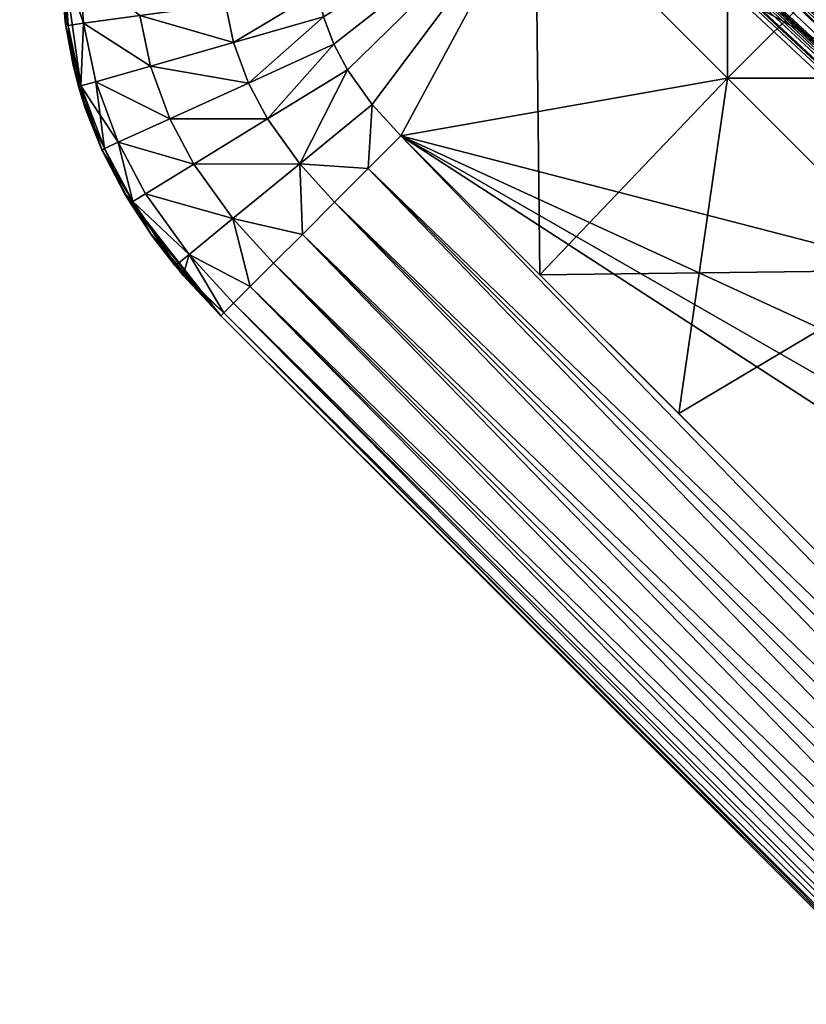
# Model space of a CAD drawing. Units: inches. Extents: x -13.8 to 14.7, y -14 to 13.8.
# Drawn here: x 8.4 to 8.7, y -9.6 to -9.2 of the extents above; entities that cross this region are included whole.
import ezdxf

# ---------------------------------------------------------------- set-up
doc = ezdxf.new("R2010")
doc.units = ezdxf.units.IN
doc.header["$MEASUREMENT"] = 0
for name, color, linetype in [('TABLE-GLIDE', 6, 'Continuous'), ('TABLE-LEG', 6, 'Continuous'), ('TABLE-TOP', 6, 'Continuous')]:
    doc.layers.add(name, color=color, linetype=linetype)

msp = doc.modelspace()

# ---------------------------------------------------------------- linework, layer by layer
at = {"layer": 'TABLE-GLIDE'}
for points in [[(8.69968, -9.07105, 0.07869), (8.69968, -9.21953, 0.07869), (8.62545, -9.14529, 0.07869)], [(8.69968, -9.07105, -0.00005), (8.69968, -9.21953, -0.00005), (8.62545, -9.14529, -0.00005)], [(8.69968, -9.07105, 0.07869), (8.77392, -9.14529, 0.07869), (8.69968, -9.21953, 0.07869)], [(8.69968, -9.07105, -0.00005), (8.77392, -9.14529, -0.00005), (8.69968, -9.21953, -0.00005)], [(8.54756, -9.20639, 0.07869), (8.54365, -9.19582, 0.07869), (8.62545, -9.14529, 0.07869)], [(8.54365, -9.19582, 0.43302), (8.54756, -9.20639, 0.43302), (8.62545, -9.14529, 0.43302)], [(8.62545, -9.14529, 0.07869), (8.54365, -9.19582, 0.07869), (8.54756, -9.20639, 0.07869)], [(8.54365, -9.19582, -0.00005), (8.62545, -9.14529, -0.00005), (8.54756, -9.20639, -0.00005)], [(8.62545, -9.14529, 0.07869), (8.55288, -9.21633, 0.07869), (8.54756, -9.20639, 0.07869)], [(8.54756, -9.20639, 0.43302), (8.55288, -9.21633, 0.43302), (8.62545, -9.14529, 0.43302)], [(8.55288, -9.21633, 0.07869), (8.62545, -9.14529, 0.07869), (8.54756, -9.20639, 0.07869)], [(8.62545, -9.14529, -0.00005), (8.55288, -9.21633, -0.00005), (8.54756, -9.20639, -0.00005)], [(8.62545, -9.14529, 0.07869), (8.56245, -9.22968, 0.07869), (8.55288, -9.21633, 0.07869)], [(8.62545, -9.14529, 0.43302), (8.55288, -9.21633, 0.43302), (8.56245, -9.22968, 0.43302)], [(8.62545, -9.14529, 0.07869), (8.55288, -9.21633, 0.07869), (8.56245, -9.22968, 0.07869)], [(8.62545, -9.14529, -0.00005), (8.56245, -9.22968, -0.00005), (8.55288, -9.21633, -0.00005)], [(8.62545, -9.14529, 0.07869), (8.57351, -9.24183, 0.07869), (8.56245, -9.22968, 0.07869)], [(8.62545, -9.14529, 0.43302), (8.56245, -9.22968, 0.43302), (8.57351, -9.24183, 0.43302)], [(8.57351, -9.24183, 0.07869), (8.62545, -9.14529, 0.07869), (8.56245, -9.22968, 0.07869)], [(8.56245, -9.22968, -0.00005), (8.62545, -9.14529, -0.00005), (8.57351, -9.24183, -0.00005)], [(8.57351, -9.24183, 0.07869), (8.62545, -9.14529, 0.07869), (8.69968, -9.21953, 0.07869)], [(8.57351, -9.24183, 0.43302), (8.77392, -9.29377, 0.43302), (8.62545, -9.14529, 0.43302)], [(8.57351, -9.24183, 0.07869), (8.69968, -9.21953, 0.07869), (8.62545, -9.14529, 0.07869)], [(8.62719, -9.29551, -0.00005), (8.57351, -9.24183, -0.00005), (8.62545, -9.14529, -0.00005)], [(8.74132, -9.19782, 0.43302), (8.62545, -9.14529, 0.43302), (8.74763, -9.2119, 0.43302)], [(8.62545, -9.14529, 0.43302), (8.77392, -9.29377, 0.43302), (8.74763, -9.2119, 0.43302)], [(8.62545, -9.14529, 0.43302), (8.74132, -9.19782, 0.43302), (8.73748, -9.18331, 0.43302)], [(8.77392, -9.14529, 0.07869), (8.62545, -9.14529, 0.07869), (8.69968, -9.21953, 0.07869)], [(8.62719, -9.29551, -0.00005), (8.62545, -9.14529, -0.00005), (8.69968, -9.21953, -0.00005)], [(8.77392, -9.14529, 0.07869), (8.77392, -9.29377, 0.07869), (8.69968, -9.21953, 0.07869)], [(8.84816, -9.21953, 0.07869), (8.77392, -9.14529, 0.07869), (8.69968, -9.21953, 0.07869)], [(8.77392, -9.14529, -0.00005), (8.77392, -9.29377, -0.00005), (8.69968, -9.21953, -0.00005)], [(8.44256, -9.18069, 0.17712), (8.44406, -9.19925, 0.3346), (8.44249, -9.17642, 0.3346)], [(8.44339, -9.17642, 0.34793), (8.44249, -9.17642, 0.3346), (8.44406, -9.19925, 0.3346)], [(8.44496, -9.19912, 0.16378), (8.44256, -9.18069, 0.17712), (8.44339, -9.17642, 0.16378)], [(8.45091, -9.19831, 0.14089), (8.44339, -9.17642, 0.16378), (8.4494, -9.17639, 0.14089)], [(8.44339, -9.17642, 0.34793), (8.45091, -9.19831, 0.37082), (8.4494, -9.17639, 0.37082)], [(8.45091, -9.19831, 0.14089), (8.44496, -9.19912, 0.16378), (8.44339, -9.17642, 0.16378)], [(8.44406, -9.19925, 0.3346), (8.44986, -9.22254, 0.34793), (8.44339, -9.17642, 0.34793)], [(8.44339, -9.17642, 0.34793), (8.44986, -9.22254, 0.34793), (8.45091, -9.19831, 0.37082)], [(8.47263, -9.19536, 0.10752), (8.45091, -9.19831, 0.14089), (8.4494, -9.17639, 0.14089)], [(8.47263, -9.19536, 0.40419), (8.4494, -9.17639, 0.37082), (8.45091, -9.19831, 0.37082)], [(8.44256, -9.18069, 0.17712), (8.44386, -9.19765, 0.17712), (8.44406, -9.19925, 0.3346)], [(8.44496, -9.19912, 0.16378), (8.44386, -9.19765, 0.17712), (8.44256, -9.18069, 0.17712)], [(8.50881, -9.20575, 0.0856), (8.50569, -9.19087, 0.0856), (8.54159, -9.18599, 0.07869)], [(8.50881, -9.20575, 0.42611), (8.54159, -9.18599, 0.43302), (8.50569, -9.19087, 0.42611)], [(8.50881, -9.20575, 0.0856), (8.54159, -9.18599, 0.07869), (8.54365, -9.19582, 0.07869)], [(8.50881, -9.20575, 0.42611), (8.54365, -9.19582, 0.43302), (8.54159, -9.18599, 0.43302)], [(8.50881, -9.20575, 0.0856), (8.47263, -9.19536, 0.10752), (8.50569, -9.19087, 0.0856)], [(8.50881, -9.20575, 0.42611), (8.50569, -9.19087, 0.42611), (8.47263, -9.19536, 0.40419)], [(8.44685, -9.21445, 0.17712), (8.44406, -9.19925, 0.3346), (8.44386, -9.19765, 0.17712)], [(8.44496, -9.19912, 0.16378), (8.44685, -9.21445, 0.17712), (8.44386, -9.19765, 0.17712)], [(8.47671, -9.21489, 0.10752), (8.45091, -9.19831, 0.14089), (8.47263, -9.19536, 0.10752)], [(8.47671, -9.21489, 0.40419), (8.47263, -9.19536, 0.40419), (8.45091, -9.19831, 0.37082)], [(8.50881, -9.20575, 0.0856), (8.47671, -9.21489, 0.10752), (8.47263, -9.19536, 0.10752)], [(8.50881, -9.20575, 0.42611), (8.47263, -9.19536, 0.40419), (8.47671, -9.21489, 0.40419)], [(8.51459, -9.2214, 0.0856), (8.50881, -9.20575, 0.0856), (8.54365, -9.19582, 0.07869)], [(8.54365, -9.19582, 0.43302), (8.50881, -9.20575, 0.42611), (8.51459, -9.2214, 0.42611)], [(8.51459, -9.2214, 0.0856), (8.54365, -9.19582, 0.07869), (8.54756, -9.20639, 0.07869)], [(8.54365, -9.19582, 0.43302), (8.51459, -9.2214, 0.42611), (8.54756, -9.20639, 0.43302)], [(8.54365, -9.19582, 0.07869), (8.54365, -9.19582, -0.00005), (8.54756, -9.20639, -0.00005)], [(8.54365, -9.19582, 0.07869), (8.54756, -9.20639, -0.00005), (8.54756, -9.20639, 0.07869)], [(8.44685, -9.21445, 0.17712), (8.44899, -9.22279, 0.3346), (8.44406, -9.19925, 0.3346)], [(8.44986, -9.22254, 0.34793), (8.44406, -9.19925, 0.3346), (8.44899, -9.22279, 0.3346)], [(8.44986, -9.22254, 0.16378), (8.44496, -9.19912, 0.16378), (8.45091, -9.19831, 0.14089)], [(8.44496, -9.19912, 0.16378), (8.44986, -9.22254, 0.16378), (8.44685, -9.21445, 0.17712)], [(8.44986, -9.22254, 0.16378), (8.45091, -9.19831, 0.14089), (8.45564, -9.22089, 0.14089)], [(8.45564, -9.22089, 0.37082), (8.45091, -9.19831, 0.37082), (8.44986, -9.22254, 0.34793)], [(8.47671, -9.21489, 0.10752), (8.45564, -9.22089, 0.14089), (8.45091, -9.19831, 0.14089)], [(8.47671, -9.21489, 0.40419), (8.45091, -9.19831, 0.37082), (8.45564, -9.22089, 0.37082)], [(8.51459, -9.2214, 0.0856), (8.47671, -9.21489, 0.10752), (8.50881, -9.20575, 0.0856)], [(8.51459, -9.2214, 0.42611), (8.50881, -9.20575, 0.42611), (8.47671, -9.21489, 0.40419)], [(8.522, -9.23528, 0.0856), (8.51459, -9.2214, 0.0856), (8.54756, -9.20639, 0.07869)], [(8.522, -9.23528, 0.42611), (8.54756, -9.20639, 0.43302), (8.51459, -9.2214, 0.42611)], [(8.522, -9.23528, 0.0856), (8.54756, -9.20639, 0.07869), (8.55288, -9.21633, 0.07869)], [(8.522, -9.23528, 0.42611), (8.55288, -9.21633, 0.43302), (8.54756, -9.20639, 0.43302)], [(8.54756, -9.20639, 0.07869), (8.54756, -9.20639, -0.00005), (8.55288, -9.21633, -0.00005)], [(8.54756, -9.20639, 0.07869), (8.55288, -9.21633, -0.00005), (8.55288, -9.21633, 0.07869)], [(8.45158, -9.23107, 0.17712), (8.44899, -9.22279, 0.3346), (8.44685, -9.21445, 0.17712)], [(8.45158, -9.23107, 0.17712), (8.44685, -9.21445, 0.17712), (8.44986, -9.22254, 0.16378)], [(8.48422, -9.23523, 0.10752), (8.45564, -9.22089, 0.14089), (8.47671, -9.21489, 0.10752)], [(8.48422, -9.23523, 0.40419), (8.47671, -9.21489, 0.40419), (8.45564, -9.22089, 0.37082)], [(8.51459, -9.2214, 0.0856), (8.48422, -9.23523, 0.10752), (8.47671, -9.21489, 0.10752)], [(8.51459, -9.2214, 0.42611), (8.47671, -9.21489, 0.40419), (8.48422, -9.23523, 0.40419)], [(8.53443, -9.25263, 0.0856), (8.522, -9.23528, 0.0856), (8.55288, -9.21633, 0.07869)], [(8.53443, -9.25263, 0.42611), (8.55288, -9.21633, 0.43302), (8.522, -9.23528, 0.42611)], [(8.53443, -9.25263, 0.0856), (8.55288, -9.21633, 0.07869), (8.56245, -9.22968, 0.07869)], [(8.53443, -9.25263, 0.42611), (8.56245, -9.22968, 0.43302), (8.55288, -9.21633, 0.43302)], [(8.55288, -9.21633, 0.07869), (8.55288, -9.21633, -0.00005), (8.56245, -9.22968, -0.00005)], [(8.55288, -9.21633, 0.07869), (8.56245, -9.22968, -0.00005), (8.56245, -9.22968, 0.07869)], [(8.57351, -9.24183, 0.07869), (8.69968, -9.21953, 0.07869), (8.77392, -9.29377, 0.07869)], [(8.57351, -9.24183, 0.07869), (8.62719, -9.29551, 0.07869), (8.69968, -9.21953, 0.07869)], [(8.62719, -9.29551, 0.07869), (8.77392, -9.29377, 0.07869), (8.69968, -9.21953, 0.07869)], [(8.69968, -9.21953, -0.00005), (8.68086, -9.34918, -0.00005), (8.62719, -9.29551, -0.00005)], [(8.69968, -9.21953, -0.00005), (8.77392, -9.29377, -0.00005), (8.68086, -9.34918, -0.00005)], [(8.84816, -9.21953, 0.07869), (8.69968, -9.21953, 0.07869), (8.77392, -9.29377, 0.07869)], [(8.44986, -9.22254, 0.34793), (8.44899, -9.22279, 0.3346), (8.45798, -9.24717, 0.3346)], [(8.45158, -9.23107, 0.17712), (8.45798, -9.24717, 0.3346), (8.44899, -9.22279, 0.3346)], [(8.44986, -9.22254, 0.16378), (8.45564, -9.22089, 0.14089), (8.46427, -9.24431, 0.14089)], [(8.45564, -9.22089, 0.37082), (8.44986, -9.22254, 0.34793), (8.45903, -9.2467, 0.34959)], [(8.44986, -9.22254, 0.16378), (8.46427, -9.24431, 0.14089), (8.45903, -9.2467, 0.16212)], [(8.44986, -9.22254, 0.16378), (8.45903, -9.2467, 0.16212), (8.45158, -9.23107, 0.17712)], [(8.45903, -9.2467, 0.34959), (8.44986, -9.22254, 0.34793), (8.45798, -9.24717, 0.3346)], [(8.48422, -9.23523, 0.10752), (8.46427, -9.24431, 0.14089), (8.45564, -9.22089, 0.14089)], [(8.48422, -9.23523, 0.40419), (8.45564, -9.22089, 0.37082), (8.46427, -9.24431, 0.37082)], [(8.45564, -9.22089, 0.37082), (8.45903, -9.2467, 0.34959), (8.46427, -9.24431, 0.37082)], [(8.522, -9.23528, 0.0856), (8.48422, -9.23523, 0.10752), (8.51459, -9.2214, 0.0856)], [(8.522, -9.23528, 0.42611), (8.51459, -9.2214, 0.42611), (8.48422, -9.23523, 0.40419)], [(8.45158, -9.23107, 0.17712), (8.45814, -9.24752, 0.17712), (8.45798, -9.24717, 0.3346)], [(8.45903, -9.2467, 0.16212), (8.45814, -9.24752, 0.17712), (8.45158, -9.23107, 0.17712)], [(8.53443, -9.25263, 0.0856), (8.56245, -9.22968, 0.07869), (8.56085, -9.25449, 0.08033)], [(8.56085, -9.25449, 0.43138), (8.56245, -9.22968, 0.43302), (8.53443, -9.25263, 0.42611)], [(8.56085, -9.25449, 0.08033), (8.56245, -9.22968, 0.07869), (8.57351, -9.24183, 0.07869)], [(8.56085, -9.25449, 0.43138), (8.57351, -9.24183, 0.43302), (8.56245, -9.22968, 0.43302)], [(8.56245, -9.22968, 0.07869), (8.56245, -9.22968, -0.00005), (8.57351, -9.24183, -0.00005)], [(8.56245, -9.22968, 0.07869), (8.57351, -9.24183, -0.00005), (8.57351, -9.24183, 0.07869)], [(8.49357, -9.25274, 0.10752), (8.46427, -9.24431, 0.14089), (8.48422, -9.23523, 0.10752)], [(8.49357, -9.25274, 0.40419), (8.48422, -9.23523, 0.40419), (8.46427, -9.24431, 0.37082)], [(8.522, -9.23528, 0.0856), (8.49357, -9.25274, 0.10752), (8.48422, -9.23523, 0.10752)], [(8.522, -9.23528, 0.42611), (8.48422, -9.23523, 0.40419), (8.49357, -9.25274, 0.40419)], [(8.53443, -9.25263, 0.0856), (8.49357, -9.25274, 0.10752), (8.522, -9.23528, 0.0856)], [(8.53443, -9.25263, 0.42611), (8.522, -9.23528, 0.42611), (8.49357, -9.25274, 0.40419)], [(8.56085, -9.25449, 0.08033), (8.57351, -9.24183, 0.07869), (9.27128, -9.9396, 0.07869)], [(8.57351, -9.24183, 0.43302), (8.56085, -9.25449, 0.43138), (9.25861, -9.95226, 0.43138)], [(8.99663, -9.51648, 0.07869), (9.27128, -9.9396, 0.07869), (8.57351, -9.24183, 0.07869)], [(8.57351, -9.24183, 0.07869), (8.84816, -9.368, 0.07869), (8.92239, -9.44224, 0.07869)], [(8.84816, -9.368, 0.07869), (8.57351, -9.24183, 0.07869), (8.77392, -9.29377, 0.07869)], [(8.57351, -9.24183, 0.07869), (8.92239, -9.44224, 0.07869), (8.99663, -9.51648, 0.07869)], [(8.57351, -9.24183, 0.43302), (8.92239, -9.44224, 0.43302), (8.84816, -9.368, 0.43302)], [(8.57351, -9.24183, 0.43302), (8.99663, -9.51648, 0.43302), (8.92239, -9.44224, 0.43302)], [(8.84816, -9.368, 0.43302), (8.77392, -9.29377, 0.43302), (8.57351, -9.24183, 0.43302)], [(8.99663, -9.51648, 0.43302), (8.57351, -9.24183, 0.43302), (9.27128, -9.9396, 0.43302)], [(8.57351, -9.24183, 0.43302), (9.25861, -9.95226, 0.43138), (9.27128, -9.9396, 0.43302)], [(8.62719, -9.29551, 0.07869), (8.57351, -9.24183, 0.07869), (8.57351, -9.24183, -0.00005)], [(8.62719, -9.29551, 0.07869), (8.57351, -9.24183, -0.00005), (8.62719, -9.29551, -0.00005)], [(8.45798, -9.24717, 0.3346), (8.46998, -9.26722, 0.34959), (8.45903, -9.2467, 0.34959)], [(8.45814, -9.24752, 0.17712), (8.469, -9.26782, 0.3346), (8.45798, -9.24717, 0.3346)], [(8.45798, -9.24717, 0.3346), (8.469, -9.26782, 0.3346), (8.46998, -9.26722, 0.34959)], [(8.46659, -9.26379, 0.17712), (8.45814, -9.24752, 0.17712), (8.45903, -9.2467, 0.16212)], [(8.46998, -9.26722, 0.16212), (8.45903, -9.2467, 0.16212), (8.46427, -9.24431, 0.14089)], [(8.46998, -9.26722, 0.34959), (8.46427, -9.24431, 0.37082), (8.45903, -9.2467, 0.34959)], [(8.46659, -9.26379, 0.17712), (8.45903, -9.2467, 0.16212), (8.46998, -9.26722, 0.16212)], [(8.49357, -9.25274, 0.10752), (8.47489, -9.26421, 0.14089), (8.46427, -9.24431, 0.14089)], [(8.46998, -9.26722, 0.16212), (8.46427, -9.24431, 0.14089), (8.47489, -9.26421, 0.14089)], [(8.49357, -9.25274, 0.40419), (8.46427, -9.24431, 0.37082), (8.47489, -9.26421, 0.37082)], [(8.46998, -9.26722, 0.34959), (8.47489, -9.26421, 0.37082), (8.46427, -9.24431, 0.37082)], [(8.45814, -9.24752, 0.17712), (8.46659, -9.26379, 0.17712), (8.469, -9.26782, 0.3346)], [(8.50861, -9.27378, 0.10752), (8.47489, -9.26421, 0.14089), (8.49357, -9.25274, 0.10752)], [(8.50861, -9.27378, 0.40419), (8.49357, -9.25274, 0.40419), (8.47489, -9.26421, 0.37082)], [(8.53443, -9.25263, 0.0856), (8.50861, -9.27378, 0.10752), (8.49357, -9.25274, 0.10752)], [(8.53443, -9.25263, 0.42611), (8.49357, -9.25274, 0.40419), (8.50861, -9.27378, 0.40419)], [(8.50861, -9.27378, 0.10752), (8.53443, -9.25263, 0.0856), (8.53543, -9.27991, 0.09474)], [(8.53443, -9.25263, 0.42611), (8.50861, -9.27378, 0.40419), (8.53543, -9.27991, 0.41698)], [(8.53443, -9.25263, 0.0856), (8.56085, -9.25449, 0.08033), (8.54789, -9.26745, 0.0856)], [(8.53543, -9.27991, 0.09474), (8.53443, -9.25263, 0.0856), (8.54789, -9.26745, 0.0856)], [(8.53443, -9.25263, 0.42611), (8.53543, -9.27991, 0.41698), (8.54789, -9.26745, 0.42611)], [(8.53443, -9.25263, 0.42611), (8.54789, -9.26745, 0.42611), (8.56085, -9.25449, 0.43138)], [(8.54789, -9.26745, 0.0856), (8.56085, -9.25449, 0.08033), (9.25861, -9.95226, 0.08033)], [(8.56085, -9.25449, 0.43138), (8.54789, -9.26745, 0.42611), (9.24566, -9.96522, 0.42611)], [(8.56085, -9.25449, 0.08033), (9.27128, -9.9396, 0.07869), (9.25861, -9.95226, 0.08033)], [(8.56085, -9.25449, 0.43138), (9.24566, -9.96522, 0.42611), (9.25861, -9.95226, 0.43138)], [(8.50391, -9.31143, 0.25586), (8.46659, -9.26379, 0.17712), (8.47699, -9.27987, 0.17712)], [(8.46659, -9.26379, 0.17712), (8.50391, -9.31143, 0.25586), (8.469, -9.26782, 0.3346)], [(8.46998, -9.26722, 0.16212), (8.47699, -9.27987, 0.17712), (8.46659, -9.26379, 0.17712)], [(8.46998, -9.26722, 0.16212), (8.47489, -9.26421, 0.14089), (8.49166, -9.28766, 0.14089)], [(8.46998, -9.26722, 0.34959), (8.49166, -9.28766, 0.37082), (8.47489, -9.26421, 0.37082)], [(8.50861, -9.27378, 0.10752), (8.49166, -9.28766, 0.14089), (8.47489, -9.26421, 0.14089)], [(8.50861, -9.27378, 0.40419), (8.47489, -9.26421, 0.37082), (8.49166, -9.28766, 0.37082)], [(8.46998, -9.26722, 0.34959), (8.469, -9.26782, 0.3346), (8.47757, -9.28068, 0.3346)], [(8.47757, -9.28068, 0.3346), (8.469, -9.26782, 0.3346), (8.50391, -9.31143, 0.25586)], [(8.4894, -9.29575, 0.17712), (8.46998, -9.26722, 0.16212), (8.49166, -9.28766, 0.14089)], [(8.4894, -9.29575, 0.17712), (8.47699, -9.27987, 0.17712), (8.46998, -9.26722, 0.16212)], [(8.46998, -9.26722, 0.34959), (8.48631, -9.29204, 0.3346), (8.49166, -9.28766, 0.37082)], [(8.47757, -9.28068, 0.3346), (8.48631, -9.29204, 0.3346), (8.46998, -9.26722, 0.34959)], [(8.53543, -9.27991, 0.09474), (8.54789, -9.26745, 0.0856), (9.24566, -9.96522, 0.0856)], [(8.54789, -9.26745, 0.42611), (8.53543, -9.27991, 0.41698), (9.23319, -9.97768, 0.41698)], [(8.54789, -9.26745, 0.0856), (9.25861, -9.95226, 0.08033), (9.24566, -9.96522, 0.0856)], [(8.54789, -9.26745, 0.42611), (9.23319, -9.97768, 0.41698), (9.24566, -9.96522, 0.42611)], [(8.49166, -9.28766, 0.14089), (8.50861, -9.27378, 0.10752), (8.51526, -9.30008, 0.12326)], [(8.49166, -9.28766, 0.37082), (8.51526, -9.30008, 0.38846), (8.50861, -9.27378, 0.40419)], [(8.50861, -9.27378, 0.10752), (8.53543, -9.27991, 0.09474), (8.5243, -9.29104, 0.10752)], [(8.5243, -9.29104, 0.10752), (8.51526, -9.30008, 0.12326), (8.50861, -9.27378, 0.10752)], [(8.5243, -9.29104, 0.40419), (8.50861, -9.27378, 0.40419), (8.51526, -9.30008, 0.38846)], [(8.50861, -9.27378, 0.40419), (8.5243, -9.29104, 0.40419), (8.53543, -9.27991, 0.41698)], [(8.47699, -9.27987, 0.17712), (8.4894, -9.29575, 0.17712), (8.50391, -9.31143, 0.25586)], [(8.50391, -9.31143, 0.25586), (8.48631, -9.29204, 0.3346), (8.47757, -9.28068, 0.3346)], [(9.23319, -9.97768, 0.09474), (8.5243, -9.29104, 0.10752), (8.53543, -9.27991, 0.09474)], [(8.53543, -9.27991, 0.41698), (8.5243, -9.29104, 0.40419), (9.22206, -9.98881, 0.40419)], [(8.53543, -9.27991, 0.09474), (9.24566, -9.96522, 0.0856), (9.23319, -9.97768, 0.09474)], [(8.53543, -9.27991, 0.41698), (9.22206, -9.98881, 0.40419), (9.23319, -9.97768, 0.41698)], [(8.48631, -9.29204, 0.3346), (8.50507, -9.31027, 0.3525), (8.49166, -9.28766, 0.37082)], [(8.50507, -9.31027, 0.15921), (8.4894, -9.29575, 0.17712), (8.49166, -9.28766, 0.14089)], [(8.49166, -9.28766, 0.14089), (8.51526, -9.30008, 0.12326), (8.5088, -9.30654, 0.14089)], [(8.50507, -9.31027, 0.15921), (8.49166, -9.28766, 0.14089), (8.5088, -9.30654, 0.14089)], [(8.50507, -9.31027, 0.3525), (8.5088, -9.30654, 0.37082), (8.49166, -9.28766, 0.37082)], [(8.5088, -9.30654, 0.37082), (8.51526, -9.30008, 0.38846), (8.49166, -9.28766, 0.37082)], [(8.50391, -9.31143, 0.25586), (8.50391, -9.31143, 0.3346), (8.48631, -9.29204, 0.3346)], [(8.50391, -9.31143, 0.3346), (8.50507, -9.31027, 0.3525), (8.48631, -9.29204, 0.3346)], [(9.22206, -9.98881, 0.10752), (8.51526, -9.30008, 0.12326), (8.5243, -9.29104, 0.10752)], [(8.5243, -9.29104, 0.40419), (8.51526, -9.30008, 0.38846), (9.21302, -9.99785, 0.38846)], [(9.23319, -9.97768, 0.09474), (9.22206, -9.98881, 0.10752), (8.5243, -9.29104, 0.10752)], [(8.5243, -9.29104, 0.40419), (9.21302, -9.99785, 0.38846), (9.22206, -9.98881, 0.40419)], [(8.50391, -9.31143, 0.25586), (8.4894, -9.29575, 0.17712), (8.50391, -9.31143, 0.17712)], [(8.50507, -9.31027, 0.15921), (8.50391, -9.31143, 0.17712), (8.4894, -9.29575, 0.17712)], [(8.62719, -9.29551, 0.07869), (8.68086, -9.34918, 0.07869), (8.77392, -9.29377, 0.07869)], [(8.68086, -9.34918, 0.07869), (8.62719, -9.29551, 0.07869), (8.62719, -9.29551, -0.00005)], [(8.68086, -9.34918, 0.07869), (8.62719, -9.29551, -0.00005), (8.68086, -9.34918, -0.00005)], [(8.68086, -9.34918, 0.07869), (8.73453, -9.40285, 0.07869), (8.77392, -9.29377, 0.07869)], [(8.77392, -9.29377, -0.00005), (8.73453, -9.40285, -0.00005), (8.68086, -9.34918, -0.00005)], [(8.5088, -9.30654, 0.14089), (8.51526, -9.30008, 0.12326), (9.21302, -9.99785, 0.12326)], [(8.51526, -9.30008, 0.38846), (8.5088, -9.30654, 0.37082), (9.20657, -10.00431, 0.37082)], [(9.22206, -9.98881, 0.10752), (9.21302, -9.99785, 0.12326), (8.51526, -9.30008, 0.12326)], [(8.51526, -9.30008, 0.38846), (9.20657, -10.00431, 0.37082), (9.21302, -9.99785, 0.38846)], [(8.50507, -9.31027, 0.15921), (8.5088, -9.30654, 0.14089), (9.20657, -10.00431, 0.14089)], [(8.5088, -9.30654, 0.37082), (8.50507, -9.31027, 0.3525), (9.20284, -10.00803, 0.3525)], [(8.5088, -9.30654, 0.14089), (9.21302, -9.99785, 0.12326), (9.20657, -10.00431, 0.14089)], [(8.5088, -9.30654, 0.37082), (9.20284, -10.00803, 0.3525), (9.20657, -10.00431, 0.37082)], [(8.50391, -9.31143, 0.17712), (8.50507, -9.31027, 0.15921), (9.20284, -10.00803, 0.15921)], [(8.50507, -9.31027, 0.3525), (8.50391, -9.31143, 0.3346), (9.20168, -10.00919, 0.3346)], [(9.20168, -10.00919, 0.25586), (9.20168, -10.00919, 0.3346), (8.50391, -9.31143, 0.3346)], [(9.20168, -10.00919, 0.25586), (8.50391, -9.31143, 0.3346), (8.50391, -9.31143, 0.25586)], [(8.50391, -9.31143, 0.25586), (8.50391, -9.31143, 0.17712), (9.20168, -10.00919, 0.17712)], [(8.50391, -9.31143, 0.25586), (9.20168, -10.00919, 0.17712), (9.20168, -10.00919, 0.25586)], [(8.50391, -9.31143, 0.17712), (9.20284, -10.00803, 0.15921), (9.20168, -10.00919, 0.17712)], [(8.50507, -9.31027, 0.15921), (9.20657, -10.00431, 0.14089), (9.20284, -10.00803, 0.15921)], [(8.50507, -9.31027, 0.3525), (9.20168, -10.00919, 0.3346), (9.20284, -10.00803, 0.3525)], [(8.73453, -9.40285, 0.07869), (8.68086, -9.34918, 0.07869), (8.68086, -9.34918, -0.00005)], [(8.73453, -9.40285, 0.07869), (8.68086, -9.34918, -0.00005), (8.73453, -9.40285, -0.00005)]]:
    msp.add_3dface(points, dxfattribs=at)
at = {"layer": 'TABLE-LEG'}
for points in [[(1.92538, -0.92216, 27.26591), (1.92688, -0.94519, 27.2733), (9.70943, -9.3103, 0.43302)], [(9.70943, -9.3103, 0.43302), (9.27916, -8.81342, 1.86289), (1.92538, -0.92216, 27.26591)], [(1.92688, -0.94519, 27.2733), (1.92357, -0.96861, 27.27936), (9.70943, -9.3103, 0.43302)], [(9.62783, -9.30874, 0.43302), (1.851, -0.95201, 27.25249), (6.76508, -6.22451, 10.38422)], [(6.98209, -6.49017, 9.63393), (1.851, -0.95201, 27.25249), (9.62783, -9.30874, 0.43302)], [(9.70943, -9.3103, 0.43302), (1.92357, -0.96861, 27.27936), (9.70271, -9.35812, 0.43302)], [(1.92357, -0.96861, 27.27936), (5.79529, -5.25472, 13.78853), (9.70271, -9.35812, 0.43302)], [(9.30855, -9.628, 0.43302), (0.95167, -1.85089, 27.25237), (6.63241, -7.11383, 9.17899)], [(6.4707, -6.99475, 9.59188), (0.95167, -1.85089, 27.25237), (9.30855, -9.628, 0.43302)], [(0.9139, -1.92341, 27.26284), (0.89361, -1.91592, 27.25447), (9.2608, -9.69654, 0.43302)], [(9.2608, -9.69654, 0.43302), (0.89361, -1.91592, 27.25447), (5.05556, -5.7925, 13.77046)], [(0.99345, -1.91439, 27.28409), (0.96757, -1.92369, 27.27909), (9.35793, -9.70288, 0.43302)], [(5.25469, -5.7953, 13.78853), (0.99345, -1.91439, 27.28409), (9.35793, -9.70288, 0.43302)], [(0.9139, -1.92341, 27.26284), (9.2608, -9.69654, 0.43302), (9.31011, -9.70961, 0.43302)], [(9.31011, -9.70961, 0.43302), (0.93889, -1.92678, 27.27138), (0.9139, -1.92341, 27.26284)], [(0.96757, -1.92369, 27.27909), (0.93889, -1.92678, 27.27138), (9.31011, -9.70961, 0.43302)], [(9.35793, -9.70288, 0.43302), (0.96757, -1.92369, 27.27909), (9.31011, -9.70961, 0.43302)], [(5.79529, -5.25472, 13.78853), (7.74495, -7.35837, 7.05664), (9.70271, -9.35812, 0.43302)], [(6.7671, -7.35116, 6.46172), (8.98062, -9.42985, 0.43302), (4.74257, -5.45941, 12.49041)], [(4.74257, -5.45941, 12.49041), (8.98062, -9.42985, 0.43302), (9.00799, -9.4595, 0.43302)], [(7.14738, -7.73816, 7.05145), (4.74257, -5.45941, 12.49041), (9.00799, -9.4595, 0.43302)], [(5.05556, -5.7925, 13.77046), (7.14738, -7.73816, 7.05145), (9.2608, -9.69654, 0.43302)], [(9.35793, -9.70288, 0.43302), (7.35825, -7.74505, 7.05665), (5.25469, -5.7953, 13.78853)], [(9.62392, -9.29313, 0.43302), (6.76508, -6.22451, 10.38422), (7.50511, -7.01436, 7.81615)], [(6.76508, -6.22451, 10.38422), (9.62392, -9.29313, 0.43302), (9.62783, -9.30874, 0.43302)], [(7.604, -7.17092, 7.47157), (6.98209, -6.49017, 9.63393), (9.62554, -9.32468, 0.43302)], [(9.62783, -9.30874, 0.43302), (9.62554, -9.32468, 0.43302), (6.98209, -6.49017, 9.63393)], [(9.29294, -9.62409, 0.43302), (6.4707, -6.99475, 9.59188), (9.30855, -9.628, 0.43302)], [(7.05579, -7.54384, 7.6824), (6.4707, -6.99475, 9.59188), (9.29294, -9.62409, 0.43302)], [(7.86706, -7.40095, 6.54944), (9.62392, -9.29313, 0.43302), (7.50511, -7.01436, 7.81615)], [(6.63241, -7.11383, 9.17899), (9.32449, -9.62571, 0.43302), (9.30855, -9.628, 0.43302)], [(7.16536, -7.59883, 7.48948), (9.32449, -9.62571, 0.43302), (6.63241, -7.11383, 9.17899)], [(9.64333, -9.19681, 0.43302), (7.73807, -7.14749, 7.05145), (9.67004, -9.22381, 0.43302)], [(9.27916, -8.81342, 1.86289), (9.67004, -9.22381, 0.43302), (7.73807, -7.14749, 7.05145)], [(7.83466, -7.42837, 6.65858), (7.604, -7.17092, 7.47157), (9.62554, -9.32468, 0.43302)], [(7.71474, -7.23593, 7.04831), (9.50783, -9.17178, 0.43302), (9.53457, -9.19881, 0.43302)], [(7.71474, -7.23593, 7.04831), (9.58803, -9.25286, 0.43302), (9.61476, -9.27988, 0.43302)], [(7.71474, -7.23593, 7.04831), (9.5613, -9.22583, 0.43302), (9.58803, -9.25286, 0.43302)], [(7.71474, -7.23593, 7.04831), (9.53457, -9.19881, 0.43302), (9.5613, -9.22583, 0.43302)], [(7.95019, -7.48927, 6.2479), (7.71474, -7.23593, 7.04831), (9.61476, -9.27988, 0.43302)], [(7.71709, -7.31124, 7.05002), (9.47748, -9.47767, 0.43302), (7.31113, -7.71719, 7.05002)], [(9.61694, -9.33822, 0.43302), (7.71709, -7.31124, 7.05002), (7.83466, -7.42837, 6.65858)], [(9.51235, -9.4428, 0.43302), (9.47748, -9.47767, 0.43302), (7.71709, -7.31124, 7.05002)], [(7.71709, -7.31124, 7.05002), (9.61694, -9.33822, 0.43302), (9.58208, -9.37308, 0.43302)], [(7.71709, -7.31124, 7.05002), (9.54721, -9.40794, 0.43302), (9.51235, -9.4428, 0.43302)], [(7.71709, -7.31124, 7.05002), (9.58208, -9.37308, 0.43302), (9.54721, -9.40794, 0.43302)], [(6.7671, -7.35116, 6.46172), (8.81537, -9.27015, 0.43302), (8.84563, -9.29631, 0.43302)], [(8.81537, -9.27015, 0.43302), (6.7671, -7.35116, 6.46172), (8.79163, -9.2429, 0.43302)], [(8.87263, -9.32302, 0.43302), (6.7671, -7.35116, 6.46172), (8.84563, -9.29631, 0.43302)], [(6.7671, -7.35116, 6.46172), (8.95362, -9.40314, 0.43302), (8.98062, -9.42985, 0.43302)], [(6.7671, -7.35116, 6.46172), (8.89436, -9.34885, 0.43302), (8.92663, -9.37643, 0.43302)], [(6.7671, -7.35116, 6.46172), (8.87263, -9.32302, 0.43302), (8.89436, -9.34885, 0.43302)], [(8.92663, -9.37643, 0.43302), (8.95362, -9.40314, 0.43302), (6.7671, -7.35116, 6.46172)], [(6.7671, -7.35116, 6.46172), (8.84731, -9.18722, 0.43302), (8.81947, -9.21506, 0.43302)], [(8.81947, -9.21506, 0.43302), (8.79163, -9.2429, 0.43302), (6.7671, -7.35116, 6.46172)], [(7.35825, -7.74505, 7.05665), (9.67725, -9.39849, 0.43302), (7.74495, -7.35837, 7.05664)], [(9.67725, -9.39849, 0.43302), (9.70271, -9.35812, 0.43302), (7.74495, -7.35837, 7.05664)], [(7.86706, -7.40095, 6.54944), (7.95019, -7.48927, 6.2479), (9.61476, -9.27988, 0.43302)], [(9.61476, -9.27988, 0.43302), (9.62392, -9.29313, 0.43302), (7.86706, -7.40095, 6.54944)], [(9.62554, -9.32468, 0.43302), (9.61694, -9.33822, 0.43302), (7.83466, -7.42837, 6.65858)], [(7.4167, -7.88189, 6.49856), (7.05579, -7.54384, 7.6824), (9.29294, -9.62409, 0.43302)], [(7.47534, -7.87848, 6.50682), (9.32449, -9.62571, 0.43302), (7.16536, -7.59883, 7.48948)], [(9.11755, -9.45454, 0.43302), (7.23582, -7.71483, 7.04831), (9.14457, -9.48127, 0.43302)], [(9.1716, -9.508, 0.43302), (9.14457, -9.48127, 0.43302), (7.23582, -7.71483, 7.04831)], [(7.23582, -7.71483, 7.04831), (9.11755, -9.45454, 0.43302), (9.09053, -9.42781, 0.43302)], [(7.23582, -7.71483, 7.04831), (9.27969, -9.61493, 0.43302), (9.25267, -9.5882, 0.43302)], [(7.23582, -7.71483, 7.04831), (9.19862, -9.53474, 0.43302), (9.1716, -9.508, 0.43302)], [(7.23582, -7.71483, 7.04831), (9.22565, -9.56147, 0.43302), (9.19862, -9.53474, 0.43302)], [(7.23582, -7.71483, 7.04831), (9.25267, -9.5882, 0.43302), (9.22565, -9.56147, 0.43302)], [(7.23582, -7.71483, 7.04831), (8.95541, -9.29415, 0.43302), (8.92838, -9.26742, 0.43302)], [(7.23582, -7.71483, 7.04831), (8.87433, -9.21395, 0.43302), (8.84731, -9.18722, 0.43302)], [(7.23582, -7.71483, 7.04831), (8.90136, -9.24068, 0.43302), (8.87433, -9.21395, 0.43302)], [(7.23582, -7.71483, 7.04831), (8.92838, -9.26742, 0.43302), (8.90136, -9.24068, 0.43302)], [(7.23582, -7.71483, 7.04831), (9.09053, -9.42781, 0.43302), (9.0635, -9.40108, 0.43302)], [(7.23582, -7.71483, 7.04831), (9.00945, -9.34761, 0.43302), (8.98243, -9.32088, 0.43302)], [(7.23582, -7.71483, 7.04831), (9.03648, -9.37434, 0.43302), (9.00945, -9.34761, 0.43302)], [(7.23582, -7.71483, 7.04831), (9.0635, -9.40108, 0.43302), (9.03648, -9.37434, 0.43302)], [(8.98243, -9.32088, 0.43302), (8.95541, -9.29415, 0.43302), (7.23582, -7.71483, 7.04831)], [(9.27969, -9.61493, 0.43302), (7.23582, -7.71483, 7.04831), (7.44704, -7.91112, 6.38395)], [(7.47534, -7.87848, 6.50682), (7.31113, -7.71719, 7.05002), (9.33803, -9.61712, 0.43302)], [(7.31113, -7.71719, 7.05002), (9.44262, -9.51253, 0.43302), (9.40776, -9.54739, 0.43302)], [(7.31113, -7.71719, 7.05002), (9.37289, -9.58225, 0.43302), (9.33803, -9.61712, 0.43302)], [(7.31113, -7.71719, 7.05002), (9.40776, -9.54739, 0.43302), (9.37289, -9.58225, 0.43302)], [(9.44262, -9.51253, 0.43302), (7.31113, -7.71719, 7.05002), (9.47748, -9.47767, 0.43302)], [(7.14738, -7.73816, 7.05145), (9.11562, -9.56338, 0.43302), (9.14262, -9.59009, 0.43302)], [(7.14738, -7.73816, 7.05145), (9.06162, -9.50997, 0.43302), (9.08735, -9.54115, 0.43302)], [(7.14738, -7.73816, 7.05145), (9.03462, -9.48326, 0.43302), (9.06162, -9.50997, 0.43302)], [(9.08735, -9.54115, 0.43302), (9.11562, -9.56338, 0.43302), (7.14738, -7.73816, 7.05145)], [(7.14738, -7.73816, 7.05145), (9.19662, -9.64351, 0.43302), (9.22362, -9.67021, 0.43302)], [(7.14738, -7.73816, 7.05145), (9.16634, -9.61985, 0.43302), (9.19662, -9.64351, 0.43302)], [(7.14738, -7.73816, 7.05145), (9.14262, -9.59009, 0.43302), (9.16634, -9.61985, 0.43302)], [(7.14738, -7.73816, 7.05145), (9.00799, -9.4595, 0.43302), (9.03462, -9.48326, 0.43302)], [(9.2608, -9.69654, 0.43302), (7.14738, -7.73816, 7.05145), (9.22362, -9.67021, 0.43302)], [(9.35793, -9.70288, 0.43302), (9.39858, -9.67715, 0.43302), (7.35825, -7.74505, 7.05665)], [(7.35825, -7.74505, 7.05665), (9.39858, -9.67715, 0.43302), (9.67725, -9.39849, 0.43302)], [(9.32449, -9.62571, 0.43302), (7.47534, -7.87848, 6.50682), (9.33803, -9.61712, 0.43302)], [(9.27969, -9.61493, 0.43302), (7.4167, -7.88189, 6.49856), (9.29294, -9.62409, 0.43302)], [(7.4167, -7.88189, 6.49856), (9.27969, -9.61493, 0.43302), (7.44704, -7.91112, 6.38395)]]:
    msp.add_3dface(points, dxfattribs=at)
at = {"layer": 'TABLE-TOP'}
for points in [[(-13.77982, 12.99182, 29.114), (13.77923, 12.99213, 29.114), (13.77952, -12.99213, 29.114), (-13.77954, -12.99243, 29.114)], [(-13.77954, -12.99243, 28.2479), (13.77952, -12.99213, 28.2479), (13.77923, 12.99213, 28.2479), (-13.77982, 12.99182, 28.2479)]]:
    msp.add_3dface(points, dxfattribs=at)

doc.saveas('drawing.dxf')
